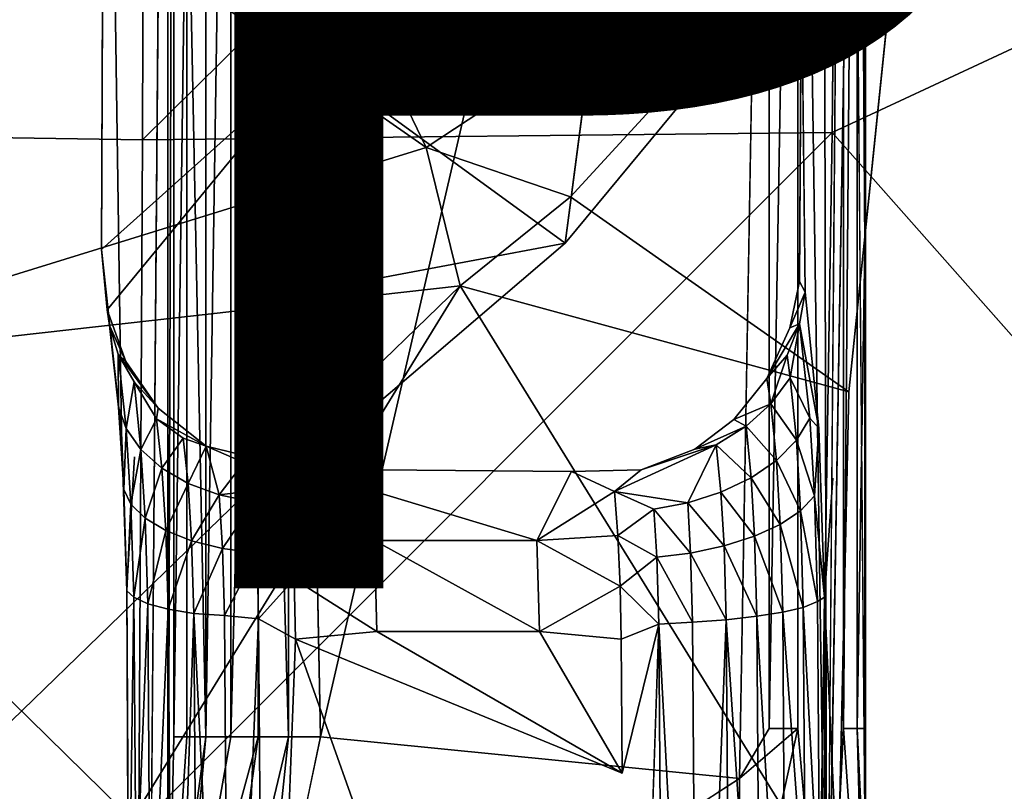
# Model space of a CAD drawing. Units: inches. Extents: x -8.6 to 8.4, y -9.7 to 8.8.
# Drawn here: x -2 to -0.3, y -3.8 to -2.5 of the extents above; entities that cross this region are included whole.
import ezdxf

# ---------------------------------------------------------------- set-up
doc = ezdxf.new("R2010")
doc.units = ezdxf.units.IN
doc.header["$MEASUREMENT"] = 0
for name, color, linetype in [('SEAT-BASE', 5, 'Continuous'), ('SEAT-FABRIC', 5, 'Continuous'), ('SEAT-TYPE', 7, 'Continuous')]:
    doc.layers.add(name, color=color, linetype=linetype)
doc.styles.get("Standard").update_dxf_attribs({"font": 'arial.ttf'})

msp = doc.modelspace()

# ---------------------------------------------------------------- linework, layer by layer
at = {"layer": 'SEAT-BASE'}
for points, invisible_edges in [([(-1.7951, -1.154, 23.6223), (-1.7531, 3.3299, 23.1815), (-1.7827, -4.1724, 23.4922)], 15), ([(-1.7531, 3.3299, 23.1815), (-1.7531, -0.446, 23.1815), (-1.7827, -4.1724, 23.4922)], 12), ([(-0.6431, -1.375, 23.9826), (-0.6327, -3.3141, 23.8748), (-0.6202, 0.8926, 23.743)], 15), ([(-0.6327, -3.3141, 23.8748), (-0.6148, -4.2075, 23.6868), (-0.6202, 0.8926, 23.743)], 15), ([(-0.6202, 0.8926, 23.743), (-0.6148, -4.2075, 23.6868), (-0.5773, -4.0311, 23.2936)], 1), ([(-1.4956, -3.75, 22.9688), (-0.7955, -0.7165, 23.0353), (-0.7901, -3.8204, 23.036)], 2), ([(-0.7955, -0.7165, 23.0353), (-1.4956, -3.75, 22.9688), (-1.4955, -1.2703, 22.9688)], 2), ([(-0.7901, -3.8204, 23.036), (-0.7955, -0.7165, 23.0353), (-0.7398, -0.9763, 23.0464)], 1), ([(-0.6145, -2.6398, 23.1424), (-0.6425, -4.2952, 23.1071), (-0.6145, -0.9763, 23.1424)], 12), ([(-0.6145, -2.6398, 23.1424), (-0.6145, -0.9763, 23.1424), (-0.5913, -0.9763, 23.1884)], 1), ([(-1.4955, -1.2703, 22.9688), (-1.4956, -3.75, 22.9688), (-1.5499, -1.0092, 22.9699)], 1), ([(-1.8211, -1.4814, 23.8953), (-1.7951, -1.154, 23.6223), (-1.8091, -3.2779, 23.7692)], 15), ([(-1.7951, -1.154, 23.6223), (-1.7827, -4.1724, 23.4922), (-1.8091, -3.2779, 23.7692)], 15), ([(-0.6431, -1.375, 23.9826), (-0.6554, -1.628, 24.1068), (-0.6561, -3.2298, 24.1196)], 15), ([(-0.6327, -3.3141, 23.8748), (-0.6431, -1.375, 23.9826), (-0.6561, -3.2298, 24.1196)], 15), ([(-1.8513, -1.8577, 24.2149), (-1.8211, -1.4814, 23.8953), (-1.8314, -3.2369, 24.0029)], 2), ([(-1.8314, -3.2369, 24.0029), (-1.8211, -1.4814, 23.8953), (-1.8091, -3.2779, 23.7692)], 15), ([(-0.6554, -1.628, 24.1068), (-0.6855, -2.4377, 24.4286), (-0.6561, -3.2298, 24.1196)], 15), ([(-1.8623, -2.3861, 24.3266), (-1.8513, -1.8577, 24.2149), (-1.8314, -3.2369, 24.0029)], 12), ([(-1.6564, -2.176, 24.332), (-1.5084, -2.6093, 24.3637), (-1.3449, -2.1361, 24.3553)], 12), ([(-1.8314, -3.2369, 24.0029), (-1.8649, -2.9287, 24.3561), (-1.8623, -2.3861, 24.3266)], 12), ([(-1.0183, -2.42, 24.3964), (-1.0833, -2.9179, 24.4168), (-0.6855, -2.4377, 24.4286)], 12), ([(-1.0833, -2.9179, 24.4168), (-0.6888, -2.9829, 24.4578), (-0.6855, -2.4377, 24.4286)], 1), ([(-0.6855, -2.4377, 24.4286), (-0.6793, -3.0009, 24.3625), (-0.6561, -3.2298, 24.1196)], 12), ([(-1.8552, -3.0307, 24.3627), (-1.4057, -2.9787, 24.3929), (-1.5084, -2.6093, 24.3637)], 3), ([(-1.0833, -2.9179, 24.4168), (-1.5084, -2.6093, 24.3637), (-1.4057, -2.9787, 24.3929)], 2), ([(-1.0729, -3.3027, 24.4423), (-1.0833, -2.9179, 24.4168), (-1.529, -3.2989, 24.4036)], 1), ([(-1.529, -3.2989, 24.4036), (-1.0833, -2.9179, 24.4168), (-1.4057, -2.9787, 24.3929)], 12), ([(-0.7052, -3.0608, 24.461), (-1.0833, -2.9179, 24.4168), (-0.7438, -3.1464, 24.4626)], 3), ([(-1.0833, -2.9179, 24.4168), (-0.865, -3.265, 24.4588), (-0.7992, -3.2153, 24.4617)], 13), ([(-0.865, -3.265, 24.4588), (-1.0833, -2.9179, 24.4168), (-0.9557, -3.3001, 24.4527)], 3), ([(-0.9557, -3.3001, 24.4527), (-1.0833, -2.9179, 24.4168), (-1.0729, -3.3027, 24.4423)], 3), ([(-0.7992, -3.2153, 24.4617), (-0.7438, -3.1464, 24.4626), (-1.0833, -2.9179, 24.4168)], 14), ([(-0.6888, -2.9829, 24.4578), (-1.0833, -2.9179, 24.4168), (-0.7052, -3.0608, 24.461)], 3), ([(-1.8552, -3.0307, 24.3627), (-1.8239, -3.1174, 24.3707), (-1.7692, -3.1963, 24.3796)], 12), ([(-1.7692, -3.1963, 24.3796), (-1.6884, -3.26, 24.3897), (-1.529, -3.2989, 24.4036)], 12), ([(-0.6561, -3.2298, 24.1196), (-0.6464, -3.5145, 24.0181), (-0.6327, -3.3141, 23.8748)], 12), ([(-1.8224, -3.4985, 23.908), (-1.8314, -3.2369, 24.0029), (-1.8091, -3.2779, 23.7692)], 2), ([(-1.8192, -4.1102, 23.8812), (-1.8224, -3.4985, 23.908), (-1.8091, -3.2779, 23.7692)], 12), ([(-1.8091, -3.2779, 23.7692), (-1.7827, -4.1724, 23.4922), (-1.8192, -4.1102, 23.8812)], 13), ([(-0.6148, -4.2075, 23.6868), (-0.6327, -3.3141, 23.8748), (-0.6464, -3.5145, 24.0181)], 1), ([(-0.9878, -3.8114, 24.2798), (-0.9798, -5.1601, 24.1783), (-0.9257, -3.5599, 24.2985)], 1), ([(-1.5277, -5.0326, 24.1358), (-1.5379, -3.5853, 24.2446), (-1.5894, -4.9422, 24.1305)], 1), ([(-0.9798, -5.1601, 24.1783), (-0.9878, -3.8114, 24.2798), (-1.5379, -3.5853, 24.2446)], 1), ([(-1.5379, -3.5853, 24.2446), (-1.5277, -5.0326, 24.1358), (-0.9798, -5.1601, 24.1783)], 1), ([(-1.4956, -3.75, 22.9688), (-1.4958, -4.2764, 22.9688), (-1.6037, -4.2606, 22.9838)], 1), ([(-1.4958, -4.2764, 22.9688), (-1.4956, -3.75, 22.9688), (-0.7901, -3.8204, 23.036)], 1)]:
    msp.add_3dface(points, dxfattribs=dict(at, invisible_edges=invisible_edges))
for points in [[(-0.6202, 0.8926, 23.743), (-0.5773, -4.0311, 23.2936), (-0.5774, -0.6846, 23.2938)], [(-1.7827, -4.1724, 23.4922), (-1.7531, -0.446, 23.1815), (-1.7531, -4.2219, 23.1815)], [(-1.7531, -4.2219, 23.1815), (-1.7531, -0.446, 23.1815), (-1.7427, -1.0092, 23.1313)], [(-0.5774, -0.6846, 23.2938), (-0.5773, -4.0311, 23.2936), (-0.5785, -0.9763, 23.2392)], [(-0.7398, -0.9763, 23.0464), (-0.7398, -3.7357, 23.0464), (-0.7901, -3.8204, 23.036)], [(-0.6914, -3.7357, 23.0684), (-0.7398, -3.7357, 23.0464), (-0.6914, -0.9763, 23.0684)], [(-0.7398, -3.7357, 23.0464), (-0.7398, -0.9763, 23.0464), (-0.6914, -0.9763, 23.0684)], [(-0.6425, -4.2952, 23.1071), (-0.6914, -0.9763, 23.0684), (-0.6497, -0.9763, 23.1001)], [(-0.6914, -3.7357, 23.0684), (-0.6914, -0.9763, 23.0684), (-0.6425, -4.2952, 23.1071)], [(-0.6425, -4.2952, 23.1071), (-0.6497, -0.9763, 23.1001), (-0.6145, -0.9763, 23.1424)], [(-0.5913, -3.7357, 23.1884), (-0.6145, -3.7357, 23.1424), (-0.5913, -0.9763, 23.1884)], [(-0.6145, -3.7357, 23.1424), (-0.6145, -2.6398, 23.1424), (-0.5913, -0.9763, 23.1884)], [(-0.5785, -2.9249, 23.2392), (-0.5913, -0.9763, 23.1884), (-0.5785, -1.8163, 23.2392)], [(-0.5913, -3.7357, 23.1884), (-0.5913, -0.9763, 23.1884), (-0.5785, -2.9249, 23.2392)], [(-0.5785, -1.8163, 23.2392), (-0.5785, -0.9763, 23.2392), (-0.5773, -4.0311, 23.2936)], [(-1.7427, -1.0092, 23.1313), (-1.7427, -3.75, 23.1313), (-1.7531, -4.2219, 23.1815)], [(-1.7208, -2.1559, 23.0829), (-1.7427, -3.75, 23.1313), (-1.7427, -1.0092, 23.1313)], [(-1.6891, -1.0092, 23.0411), (-1.6891, -3.75, 23.0411), (-1.7208, -2.1559, 23.0829)], [(-1.6467, -1.0092, 23.0059), (-1.6467, -3.75, 23.0059), (-1.6891, -3.75, 23.0411)], [(-1.6467, -1.0092, 23.0059), (-1.6891, -3.75, 23.0411), (-1.6891, -1.0092, 23.0411)], [(-1.6007, -1.9498, 22.9827), (-1.6467, -3.75, 23.0059), (-1.6467, -1.0092, 23.0059)], [(-1.5499, -1.0092, 22.9699), (-1.5499, -3.75, 22.9699), (-1.6007, -1.9498, 22.9827)], [(-1.5499, -3.75, 22.9699), (-1.5499, -1.0092, 22.9699), (-1.4956, -3.75, 22.9688)], [(-0.5785, -2.9249, 23.2392), (-0.5785, -1.8163, 23.2392), (-0.5773, -4.0311, 23.2936)], [(-1.6007, -1.9498, 22.9827), (-1.6007, -3.75, 22.9827), (-1.6467, -3.75, 23.0059)], [(-1.5499, -3.75, 22.9699), (-1.6007, -3.75, 22.9827), (-1.6007, -1.9498, 22.9827)], [(-1.3449, -2.1361, 24.3553), (-1.5084, -2.6093, 24.3637), (-1.0183, -2.42, 24.3964)], [(-1.7208, -2.1559, 23.0829), (-1.7208, -3.75, 23.0829), (-1.7427, -3.75, 23.1313)], [(-1.6891, -3.75, 23.0411), (-1.7208, -3.75, 23.0829), (-1.7208, -2.1559, 23.0829)], [(-1.6564, -2.176, 24.332), (-1.8623, -2.3861, 24.3266), (-1.5084, -2.6093, 24.3637)], [(-1.8649, -2.9287, 24.3561), (-1.5084, -2.6093, 24.3637), (-1.8623, -2.3861, 24.3266)], [(-1.5084, -2.6093, 24.3637), (-1.0833, -2.9179, 24.4168), (-1.0183, -2.42, 24.3964)], [(-0.6855, -2.4377, 24.4286), (-0.6888, -2.9829, 24.4578), (-0.6793, -3.0009, 24.3625)], [(-1.5084, -2.6093, 24.3637), (-1.8649, -2.9287, 24.3561), (-1.8552, -3.0307, 24.3627)], [(-0.6145, -3.7357, 23.1424), (-0.6425, -4.2952, 23.1071), (-0.6145, -2.6398, 23.1424)], [(-1.3179, -2.7568, 24.3876), (-1.0746, -2.8401, 24.4134), (-1.2603, -2.9899, 24.4059)], [(-1.8649, -2.9287, 24.3561), (-1.8314, -3.2369, 24.0029), (-1.836, -3.1942, 24.1188)], [(-1.836, -3.1942, 24.1188), (-1.8515, -3.0568, 24.2819), (-1.8649, -2.9287, 24.3561)], [(-1.8515, -3.0568, 24.2819), (-1.8552, -3.0307, 24.3627), (-1.8649, -2.9287, 24.3561)], [(-0.5785, -3.7357, 23.2392), (-0.5913, -3.7357, 23.1884), (-0.5785, -2.9249, 23.2392)], [(-0.5785, -3.7357, 23.2392), (-0.5785, -2.9249, 23.2392), (-0.5773, -4.0311, 23.2936)], [(-0.6888, -2.9829, 24.4578), (-0.7052, -3.0608, 24.461), (-0.6793, -3.0009, 24.3625)], [(-0.6793, -3.0009, 24.3625), (-0.7052, -3.0608, 24.461), (-0.689, -3.0543, 24.3948)], [(-0.6561, -3.2298, 24.1196), (-0.6793, -3.0009, 24.3625), (-0.689, -3.0543, 24.3948)], [(-1.8239, -3.1174, 24.3707), (-1.8552, -3.0307, 24.3627), (-1.8515, -3.0568, 24.2819)], [(-1.8365, -3.105, 24.3145), (-1.8515, -3.0568, 24.2819), (-1.836, -3.1942, 24.1188)], [(-1.8515, -3.0568, 24.2819), (-1.8365, -3.105, 24.3145), (-1.8239, -3.1174, 24.3707)], [(-0.7052, -3.0608, 24.461), (-0.7438, -3.1464, 24.4626), (-0.689, -3.0543, 24.3948)], [(-0.7098, -3.107, 24.4233), (-0.689, -3.0543, 24.3948), (-0.7438, -3.1464, 24.4626)], [(-0.7098, -3.107, 24.4233), (-0.7043, -3.1448, 24.3661), (-0.689, -3.0543, 24.3948)], [(-0.689, -3.0543, 24.3948), (-0.7043, -3.1448, 24.3661), (-0.6711, -3.2128, 24.2128)], [(-0.689, -3.0543, 24.3948), (-0.6711, -3.2128, 24.2128), (-0.6561, -3.2298, 24.1196)], [(-1.8232, -3.2306, 24.1626), (-1.8365, -3.105, 24.3145), (-1.836, -3.1942, 24.1188)], [(-1.7692, -3.1963, 24.3796), (-1.8239, -3.1174, 24.3707), (-1.8365, -3.105, 24.3145)], [(-1.8099, -3.1519, 24.3441), (-1.8365, -3.105, 24.3145), (-1.8232, -3.2306, 24.1626)], [(-1.8365, -3.105, 24.3145), (-1.8099, -3.1519, 24.3441), (-1.7692, -3.1963, 24.3796)], [(-0.7369, -3.1886, 24.3958), (-0.7098, -3.107, 24.4233), (-0.7438, -3.1464, 24.4626)], [(-0.7369, -3.1886, 24.3958), (-0.7043, -3.1448, 24.3661), (-0.7098, -3.107, 24.4233)], [(-1.7987, -3.2659, 24.2061), (-1.8099, -3.1519, 24.3441), (-1.8232, -3.2306, 24.1626)], [(-1.7719, -3.2143, 24.3383), (-1.8099, -3.1519, 24.3441), (-1.7987, -3.2659, 24.2061)], [(-1.8099, -3.1519, 24.3441), (-1.7719, -3.2143, 24.3383), (-1.7692, -3.1963, 24.3796)], [(-0.7438, -3.1464, 24.4626), (-0.7992, -3.2153, 24.4617), (-0.7369, -3.1886, 24.3958)], [(-0.7043, -3.1448, 24.3661), (-0.7369, -3.1886, 24.3958), (-0.694, -3.2502, 24.258)], [(-0.7043, -3.1448, 24.3661), (-0.694, -3.2502, 24.258), (-0.6711, -3.2128, 24.2128)], [(-1.8274, -3.3333, 24.0279), (-1.836, -3.1942, 24.1188), (-1.8314, -3.2369, 24.0029)], [(-1.8232, -3.2306, 24.1626), (-1.836, -3.1942, 24.1188), (-1.8274, -3.3333, 24.0279)], [(-1.6884, -3.26, 24.3897), (-1.7692, -3.1963, 24.3796), (-1.7719, -3.2143, 24.3383)], [(-0.7785, -3.2263, 24.4201), (-0.7369, -3.1886, 24.3958), (-0.7992, -3.2153, 24.4617)], [(-0.7369, -3.1886, 24.3958), (-0.7785, -3.2263, 24.4201), (-0.7276, -3.2842, 24.2977)], [(-0.7369, -3.1886, 24.3958), (-0.7276, -3.2842, 24.2977), (-0.694, -3.2502, 24.258)], [(-1.7631, -3.2974, 24.2464), (-1.7719, -3.2143, 24.3383), (-1.7987, -3.2659, 24.2061)], [(-1.7271, -3.2465, 24.3649), (-1.7719, -3.2143, 24.3383), (-1.7631, -3.2974, 24.2464)], [(-1.7719, -3.2143, 24.3383), (-1.7271, -3.2465, 24.3649), (-1.6884, -3.26, 24.3897)], [(-0.7992, -3.2153, 24.4617), (-0.865, -3.265, 24.4588), (-0.7785, -3.2263, 24.4201)], [(-0.6711, -3.2128, 24.2128), (-0.694, -3.2502, 24.258), (-0.6635, -3.3441, 24.1323)], [(-0.6711, -3.2128, 24.2128), (-0.6635, -3.3441, 24.1323), (-0.6561, -3.2298, 24.1196)], [(-1.8152, -3.3577, 24.0796), (-1.8232, -3.2306, 24.1626), (-1.8274, -3.3333, 24.0279)], [(-1.7987, -3.2659, 24.2061), (-1.8232, -3.2306, 24.1626), (-1.8152, -3.3577, 24.0796)], [(-0.8289, -3.2578, 24.4389), (-0.7785, -3.2263, 24.4201), (-0.865, -3.265, 24.4588)], [(-0.7785, -3.2263, 24.4201), (-0.8289, -3.2578, 24.4389), (-0.77, -3.3135, 24.3307)], [(-0.7785, -3.2263, 24.4201), (-0.77, -3.3135, 24.3307), (-0.7276, -3.2842, 24.2977)], [(-0.6464, -3.5145, 24.0181), (-0.6561, -3.2298, 24.1196), (-0.6635, -3.3441, 24.1323)], [(-1.822, -3.5041, 23.9714), (-1.8274, -3.3333, 24.0279), (-1.8314, -3.2369, 24.0029)], [(-1.8314, -3.2369, 24.0029), (-1.8224, -3.4985, 23.908), (-1.822, -3.5041, 23.9714)], [(-1.719, -3.3229, 24.2804), (-1.7271, -3.2465, 24.3649), (-1.7631, -3.2974, 24.2464)], [(-1.6884, -3.26, 24.3897), (-1.7271, -3.2465, 24.3649), (-1.719, -3.3229, 24.2804)], [(-0.694, -3.2502, 24.258), (-0.7276, -3.2842, 24.2977), (-0.6871, -3.3693, 24.185)], [(-0.694, -3.2502, 24.258), (-0.6871, -3.3693, 24.185), (-0.6635, -3.3441, 24.1323)], [(-1.7915, -3.3813, 24.1307), (-1.7987, -3.2659, 24.2061), (-1.8152, -3.3577, 24.0796)], [(-1.7631, -3.2974, 24.2464), (-1.7987, -3.2659, 24.2061), (-1.7915, -3.3813, 24.1307)], [(-1.6668, -3.3422, 24.3079), (-1.6884, -3.26, 24.3897), (-1.719, -3.3229, 24.2804)], [(-1.6884, -3.26, 24.3897), (-1.6668, -3.3422, 24.3079), (-1.6252, -3.2875, 24.3961)], [(-1.6252, -3.2875, 24.3961), (-1.529, -3.2989, 24.4036), (-1.6884, -3.26, 24.3897)], [(-1.0002, -3.3367, 24.4104), (-0.8771, -3.3556, 24.3738), (-0.8289, -3.2578, 24.4389)], [(-0.8289, -3.2578, 24.4389), (-0.9557, -3.3001, 24.4527), (-1.0002, -3.3367, 24.4104)], [(-0.865, -3.265, 24.4588), (-0.9557, -3.3001, 24.4527), (-0.8289, -3.2578, 24.4389)], [(-0.8771, -3.3556, 24.3738), (-0.8211, -3.3379, 24.3567), (-0.8289, -3.2578, 24.4389)], [(-0.8289, -3.2578, 24.4389), (-0.8211, -3.3379, 24.3567), (-0.77, -3.3135, 24.3307)], [(-0.7276, -3.2842, 24.2977), (-0.77, -3.3135, 24.3307), (-0.7212, -3.3922, 24.2315)], [(-0.7276, -3.2842, 24.2977), (-0.7212, -3.3922, 24.2315), (-0.6871, -3.3693, 24.185)], [(-1.7566, -3.4024, 24.1778), (-1.7631, -3.2974, 24.2464), (-1.7915, -3.3813, 24.1307)], [(-1.719, -3.3229, 24.2804), (-1.7631, -3.2974, 24.2464), (-1.7566, -3.4024, 24.1778)], [(-1.5497, -3.3283, 24.3667), (-1.6252, -3.2875, 24.3961), (-1.6668, -3.3422, 24.3079)], [(-1.529, -3.2989, 24.4036), (-1.6252, -3.2875, 24.3961), (-1.5497, -3.3283, 24.3667)], [(-1.4047, -3.4193, 24.3085), (-1.529, -3.2989, 24.4036), (-1.5497, -3.3283, 24.3667)], [(-1.0729, -3.3027, 24.4423), (-1.529, -3.2989, 24.4036), (-1.1314, -3.4191, 24.3346)], [(-1.4047, -3.4193, 24.3085), (-1.1314, -3.4191, 24.3346), (-1.529, -3.2989, 24.4036)], [(-0.9557, -3.3001, 24.4527), (-1.0729, -3.3027, 24.4423), (-1.0002, -3.3367, 24.4104)], [(-1.0002, -3.3367, 24.4104), (-1.0729, -3.3027, 24.4423), (-1.1314, -3.4191, 24.3346)], [(-0.77, -3.3135, 24.3307), (-0.8211, -3.3379, 24.3567), (-0.7643, -3.4119, 24.2704)], [(-0.77, -3.3135, 24.3307), (-0.7643, -3.4119, 24.2704), (-0.7212, -3.3922, 24.2315)], [(-1.8152, -3.3577, 24.0796), (-1.8274, -3.3333, 24.0279), (-1.822, -3.5041, 23.9714)], [(-1.713, -3.4195, 24.2173), (-1.719, -3.3229, 24.2804), (-1.7566, -3.4024, 24.1778)], [(-1.6668, -3.3422, 24.3079), (-1.719, -3.3229, 24.2804), (-1.713, -3.4195, 24.2173)], [(-1.6668, -3.3422, 24.3079), (-1.6082, -3.3543, 24.3276), (-1.5497, -3.3283, 24.3667)], [(-1.544, -3.4002, 24.3068), (-1.5497, -3.3283, 24.3667), (-1.6082, -3.3543, 24.3276)], [(-1.5497, -3.3283, 24.3667), (-1.544, -3.4002, 24.3068), (-1.4047, -3.4193, 24.3085)], [(-1.6612, -3.4324, 24.249), (-1.6668, -3.3422, 24.3079), (-1.713, -3.4195, 24.2173)], [(-1.6082, -3.3543, 24.3276), (-1.6668, -3.3422, 24.3079), (-1.6612, -3.4324, 24.249)], [(-0.9947, -3.4106, 24.3527), (-1.0002, -3.3367, 24.4104), (-1.1314, -3.4191, 24.3346)], [(-1.0002, -3.3367, 24.4104), (-0.9947, -3.4106, 24.3527), (-0.934, -3.3661, 24.3817)], [(-0.934, -3.3661, 24.3817), (-0.8771, -3.3556, 24.3738), (-1.0002, -3.3367, 24.4104)], [(-0.8211, -3.3379, 24.3567), (-0.8771, -3.3556, 24.3738), (-0.8158, -3.4283, 24.3013)], [(-0.8211, -3.3379, 24.3567), (-0.8158, -3.4283, 24.3013), (-0.7643, -3.4119, 24.2704)], [(-0.6635, -3.3441, 24.1323), (-0.6871, -3.3693, 24.185), (-0.6584, -3.5219, 24.079)], [(-0.6635, -3.3441, 24.1323), (-0.6584, -3.5219, 24.079), (-0.6464, -3.5145, 24.0181)], [(-1.8103, -3.5146, 24.0279), (-1.8152, -3.3577, 24.0796), (-1.822, -3.5041, 23.9714)], [(-1.7915, -3.3813, 24.1307), (-1.8152, -3.3577, 24.0796), (-1.8103, -3.5146, 24.0279)], [(-1.6028, -3.4405, 24.2713), (-1.6082, -3.3543, 24.3276), (-1.6612, -3.4324, 24.249)], [(-1.6082, -3.3543, 24.3276), (-1.6028, -3.4405, 24.2713), (-1.544, -3.4002, 24.3068)], [(-0.9293, -3.4474, 24.332), (-0.934, -3.3661, 24.3817), (-0.9947, -3.4106, 24.3527)], [(-0.8771, -3.3556, 24.3738), (-0.934, -3.3661, 24.3817), (-0.8722, -3.4403, 24.3219)], [(-0.934, -3.3661, 24.3817), (-0.9293, -3.4474, 24.332), (-0.8722, -3.4403, 24.3219)], [(-0.8771, -3.3556, 24.3738), (-0.8722, -3.4403, 24.3219), (-0.8158, -3.4283, 24.3013)], [(-1.7869, -3.5259, 24.0832), (-1.7915, -3.3813, 24.1307), (-1.8103, -3.5146, 24.0279)], [(-1.7566, -3.4024, 24.1778), (-1.7915, -3.3813, 24.1307), (-1.7869, -3.5259, 24.0832)], [(-0.6871, -3.3693, 24.185), (-0.7212, -3.3922, 24.2315), (-0.6825, -3.5319, 24.1363)], [(-0.6871, -3.3693, 24.185), (-0.6825, -3.5319, 24.1363), (-0.6584, -3.5219, 24.079)], [(-1.5401, -3.4845, 24.2656), (-1.544, -3.4002, 24.3068), (-1.6028, -3.4405, 24.2713)], [(-1.544, -3.4002, 24.3068), (-1.5401, -3.4845, 24.2656), (-1.4047, -3.4193, 24.3085)], [(-0.7212, -3.3922, 24.2315), (-0.7643, -3.4119, 24.2704), (-0.7171, -3.5397, 24.1874)], [(-0.7212, -3.3922, 24.2315), (-0.7171, -3.5397, 24.1874), (-0.6825, -3.5319, 24.1363)], [(-1.7524, -3.5349, 24.1343), (-1.7566, -3.4024, 24.1778), (-1.7869, -3.5259, 24.0832)], [(-1.713, -3.4195, 24.2173), (-1.7566, -3.4024, 24.1778), (-1.7524, -3.5349, 24.1343)], [(-0.991, -3.4959, 24.3141), (-0.9947, -3.4106, 24.3527), (-1.1314, -3.4191, 24.3346)], [(-0.9947, -3.4106, 24.3527), (-0.991, -3.4959, 24.3141), (-0.9293, -3.4474, 24.332)], [(-0.7643, -3.4119, 24.2704), (-0.8158, -3.4283, 24.3013), (-0.7604, -3.5469, 24.23)], [(-0.7643, -3.4119, 24.2704), (-0.7604, -3.5469, 24.23), (-0.7171, -3.5397, 24.1874)], [(-1.7092, -3.5419, 24.1772), (-1.713, -3.4195, 24.2173), (-1.7524, -3.5349, 24.1343)], [(-1.6612, -3.4324, 24.249), (-1.713, -3.4195, 24.2173), (-1.7092, -3.5419, 24.1772)], [(-1.6577, -3.5457, 24.2118), (-1.6612, -3.4324, 24.249), (-1.7092, -3.5419, 24.1772)], [(-1.6028, -3.4405, 24.2713), (-1.6612, -3.4324, 24.249), (-1.6577, -3.5457, 24.2118)], [(-1.4009, -3.5727, 24.2588), (-1.4047, -3.4193, 24.3085), (-1.5401, -3.4845, 24.2656)], [(-1.1314, -3.4191, 24.3346), (-1.4047, -3.4193, 24.3085), (-1.1266, -3.5727, 24.2849)], [(-1.4047, -3.4193, 24.3085), (-1.4009, -3.5727, 24.2588), (-1.1266, -3.5727, 24.2849)], [(-1.1314, -3.4191, 24.3346), (-1.1266, -3.5727, 24.2849), (-0.991, -3.4959, 24.3141)], [(-0.8158, -3.4283, 24.3013), (-0.8722, -3.4403, 24.3219), (-0.8123, -3.5527, 24.2641)], [(-0.8158, -3.4283, 24.3013), (-0.8123, -3.5527, 24.2641), (-0.7604, -3.5469, 24.23)], [(-1.6002, -3.5514, 24.2351), (-1.6028, -3.4405, 24.2713), (-1.6577, -3.5457, 24.2118)], [(-1.6028, -3.4405, 24.2713), (-1.6002, -3.5514, 24.2351), (-1.5401, -3.4845, 24.2656)], [(-0.9257, -3.5599, 24.2985), (-0.9293, -3.4474, 24.332), (-0.991, -3.4959, 24.3141)], [(-0.8722, -3.4403, 24.3219), (-0.9293, -3.4474, 24.332), (-0.8688, -3.5565, 24.2872)], [(-0.9293, -3.4474, 24.332), (-0.9257, -3.5599, 24.2985), (-0.8688, -3.5565, 24.2872)], [(-0.8722, -3.4403, 24.3219), (-0.8688, -3.5565, 24.2872), (-0.8123, -3.5527, 24.2641)], [(-1.8185, -4.1097, 23.9144), (-1.822, -3.5041, 23.9714), (-1.8224, -3.4985, 23.908)], [(-1.8224, -3.4985, 23.908), (-1.8192, -4.1102, 23.8812), (-1.8185, -4.1097, 23.9144)], [(-1.5379, -3.5853, 24.2446), (-1.5401, -3.4845, 24.2656), (-1.6002, -3.5514, 24.2351)], [(-1.5401, -3.4845, 24.2656), (-1.5379, -3.5853, 24.2446), (-1.4009, -3.5727, 24.2588)], [(-0.9894, -3.5853, 24.2968), (-0.991, -3.4959, 24.3141), (-1.1266, -3.5727, 24.2849)], [(-0.991, -3.4959, 24.3141), (-0.9894, -3.5853, 24.2968), (-0.9257, -3.5599, 24.2985)], [(-1.8103, -3.5146, 24.0279), (-1.822, -3.5041, 23.9714), (-1.8185, -4.1097, 23.9144)], [(-1.8066, -4.0221, 23.9885), (-1.8103, -3.5146, 24.0279), (-1.8185, -4.1097, 23.9144)], [(-1.7869, -3.5259, 24.0832), (-1.8103, -3.5146, 24.0279), (-1.8066, -4.0221, 23.9885)], [(-0.6584, -3.5219, 24.079), (-0.6545, -4.0526, 24.0384), (-0.6464, -3.5145, 24.0181)], [(-0.6461, -4.1569, 24.0045), (-0.6464, -3.5145, 24.0181), (-0.6545, -4.0526, 24.0384)], [(-0.6464, -3.5145, 24.0181), (-0.6461, -4.1569, 24.0045), (-0.6148, -4.2075, 23.6868)], [(-1.782, -4.2107, 24.031), (-1.7869, -3.5259, 24.0832), (-1.8066, -4.0221, 23.9885)], [(-1.7524, -3.5349, 24.1343), (-1.7869, -3.5259, 24.0832), (-1.782, -4.2107, 24.031)], [(-0.6825, -3.5319, 24.1363), (-0.7171, -3.5397, 24.1874), (-0.6786, -4.0571, 24.0965)], [(-0.6584, -3.5219, 24.079), (-0.6825, -3.5319, 24.1363), (-0.6545, -4.0526, 24.0384)], [(-0.6825, -3.5319, 24.1363), (-0.6786, -4.0571, 24.0965), (-0.6545, -4.0526, 24.0384)], [(-1.7441, -4.5713, 24.0568), (-1.7524, -3.5349, 24.1343), (-1.782, -4.2107, 24.031)], [(-1.7092, -3.5419, 24.1772), (-1.7524, -3.5349, 24.1343), (-1.7441, -4.5713, 24.0568)], [(-1.7017, -4.5762, 24.0991), (-1.7092, -3.5419, 24.1772), (-1.7441, -4.5713, 24.0568)], [(-1.6489, -4.7575, 24.1202), (-1.6577, -3.5457, 24.2118), (-1.7092, -3.5419, 24.1772)], [(-1.6489, -4.7575, 24.1202), (-1.7092, -3.5419, 24.1772), (-1.7017, -4.5762, 24.0991)], [(-1.6002, -3.5514, 24.2351), (-1.6577, -3.5457, 24.2118), (-1.6489, -4.7575, 24.1202)], [(-0.7604, -3.5469, 24.23), (-0.8123, -3.5527, 24.2641), (-0.7542, -4.4175, 24.1644)], [(-0.7171, -3.5397, 24.1874), (-0.7604, -3.5469, 24.23), (-0.7118, -4.3907, 24.1241)], [(-0.7604, -3.5469, 24.23), (-0.7542, -4.4175, 24.1644), (-0.7118, -4.3907, 24.1241)], [(-0.7171, -3.5397, 24.1874), (-0.7118, -4.3907, 24.1241), (-0.6786, -4.0571, 24.0965)], [(-1.5894, -4.9422, 24.1305), (-1.6002, -3.5514, 24.2351), (-1.6489, -4.7575, 24.1202)], [(-1.6002, -3.5514, 24.2351), (-1.5894, -4.9422, 24.1305), (-1.5379, -3.5853, 24.2446)], [(-0.9894, -3.5853, 24.2968), (-0.9878, -3.8114, 24.2798), (-0.9257, -3.5599, 24.2985)], [(-0.9159, -4.9832, 24.1914), (-0.9257, -3.5599, 24.2985), (-0.9798, -5.1601, 24.1783)], [(-0.8688, -3.5565, 24.2872), (-0.9257, -3.5599, 24.2985), (-0.8599, -4.8, 24.1935)], [(-0.9257, -3.5599, 24.2985), (-0.9159, -4.9832, 24.1914), (-0.8599, -4.8, 24.1935)], [(-0.8688, -3.5565, 24.2872), (-0.8599, -4.8, 24.1935), (-0.8123, -3.5527, 24.2641)], [(-0.8123, -3.5527, 24.2641), (-0.8599, -4.8, 24.1935), (-0.8047, -4.6029, 24.185)], [(-0.8123, -3.5527, 24.2641), (-0.8047, -4.6029, 24.185), (-0.7542, -4.4175, 24.1644)], [(-0.9878, -3.8114, 24.2798), (-1.4009, -3.5727, 24.2588), (-1.5379, -3.5853, 24.2446)], [(-1.1266, -3.5727, 24.2849), (-1.4009, -3.5727, 24.2588), (-0.9878, -3.8114, 24.2798)], [(-0.9878, -3.8114, 24.2798), (-0.9894, -3.5853, 24.2968), (-1.1266, -3.5727, 24.2849)], [(-0.6425, -4.2952, 23.1071), (-0.7901, -4.1819, 23.036), (-0.6914, -3.7357, 23.0684)], [(-0.7901, -4.1819, 23.036), (-0.7901, -3.8204, 23.036), (-0.6914, -3.7357, 23.0684)], [(-0.7398, -3.7357, 23.0464), (-0.6914, -3.7357, 23.0684), (-0.7901, -3.8204, 23.036)], [(-0.5773, -4.2701, 23.2936), (-0.6425, -4.2952, 23.1071), (-0.6145, -3.7357, 23.1424)], [(-0.6145, -3.7357, 23.1424), (-0.5913, -3.7357, 23.1884), (-0.5773, -4.2701, 23.2936)], [(-0.5913, -3.7357, 23.1884), (-0.5785, -3.7357, 23.2392), (-0.5773, -4.0311, 23.2936)], [(-0.5773, -4.0311, 23.2936), (-0.5773, -4.2701, 23.2936), (-0.5913, -3.7357, 23.1884)], [(-1.7328, -4.2347, 23.1056), (-1.7531, -4.2219, 23.1815), (-1.6891, -3.75, 23.0411)], [(-1.7208, -3.75, 23.0829), (-1.6891, -3.75, 23.0411), (-1.7531, -4.2219, 23.1815)], [(-1.7427, -3.75, 23.1313), (-1.7208, -3.75, 23.0829), (-1.7531, -4.2219, 23.1815)], [(-1.6891, -3.75, 23.0411), (-1.6467, -3.75, 23.0059), (-1.7328, -4.2347, 23.1056)], [(-1.6693, -4.251, 23.0225), (-1.7328, -4.2347, 23.1056), (-1.6007, -3.75, 22.9827)], [(-1.6467, -3.75, 23.0059), (-1.6007, -3.75, 22.9827), (-1.7328, -4.2347, 23.1056)], [(-1.6007, -3.75, 22.9827), (-1.5499, -3.75, 22.9699), (-1.6693, -4.251, 23.0225)], [(-1.6037, -4.2606, 22.9838), (-1.6693, -4.251, 23.0225), (-1.5499, -3.75, 22.9699)], [(-1.6037, -4.2606, 22.9838), (-1.5499, -3.75, 22.9699), (-1.4956, -3.75, 22.9688)], [(-0.7901, -3.8204, 23.036), (-0.7901, -4.1819, 23.036), (-1.4958, -4.2764, 22.9688)]]:
    msp.add_3dface(points, dxfattribs=at)
at = {"layer": 'SEAT-FABRIC'}
for points in [[(-3, -1.5838, 25.1365), (-2.9991, -2.7254, 25.1855), (-1.7925, -1.593, 25.1906)], [(-1.796, -2.7438, 25.2391), (-0.6339, -2.7316, 25.3401), (-0.6224, -1.5843, 25.2948)], [(-1.7925, -1.593, 25.1906), (-1.796, -2.7438, 25.2391), (-0.6224, -1.5843, 25.2948)], [(-2.9991, -2.7254, 25.1855), (-1.796, -2.7438, 25.2391), (-1.7925, -1.593, 25.1906)], [(-1.5616, -2.2507, 24.343), (-0.5078, -2.2229, 24.4373), (-1.3179, -2.7568, 24.3876)], [(-1.0746, -2.8401, 24.4134), (-1.3179, -2.7568, 24.3876), (-0.5078, -2.2229, 24.4373)], [(-0.5078, -2.2229, 24.4373), (-0.6057, -3.1687, 24.4776), (-1.0746, -2.8401, 24.4134)], [(-2.5351, -3.1333, 24.334), (-2.5346, -2.2395, 24.2848), (-1.9945, -2.2842, 24.3137)], [(-1.9945, -2.2842, 24.3137), (-1.5616, -2.2507, 24.343), (-1.3179, -2.7568, 24.3876)], [(-2.5351, -3.1333, 24.334), (-1.9945, -2.2842, 24.3137), (-1.3179, -2.7568, 24.3876)], [(-1.8018, -3.9005, 25.3207), (-1.796, -2.7438, 25.2391), (-2.9991, -2.7254, 25.1855)], [(-2.9991, -2.7254, 25.1855), (-2.9729, -4.0427, 25.2827), (-1.8018, -3.9005, 25.3207)], [(-1.796, -2.7438, 25.2391), (-1.8018, -3.9005, 25.3207), (-0.6339, -2.7316, 25.3401)], [(-1.8018, -3.9005, 25.3207), (-0.6526, -3.9316, 25.4201), (-0.6339, -2.7316, 25.3401)], [(-0.6526, -3.9316, 25.4201), (0.4568, -3.9646, 25.537), (-0.6339, -2.7316, 25.3401)], [(-1.3179, -2.7568, 24.3876), (-1.2603, -2.9899, 24.4059), (-2.5351, -3.1333, 24.334)], [(-1.2603, -2.9899, 24.4059), (-1.0746, -2.8401, 24.4134), (-0.6057, -3.1687, 24.4776)], [(-2.5351, -3.1333, 24.334), (-1.2603, -2.9899, 24.4059), (-2.2747, -3.9731, 24.4093)], [(-1.91, -4.0465, 24.4358), (-2.2747, -3.9731, 24.4093), (-1.2603, -2.9899, 24.4059)], [(-1.2603, -2.9899, 24.4059), (-0.6241, -4.0199, 24.5383), (-1.91, -4.0465, 24.4358)], [(-0.6057, -3.1687, 24.4776), (-0.6241, -4.0199, 24.5383), (-1.2603, -2.9899, 24.4059)]]:
    msp.add_3dface(points, dxfattribs=at)
for points, invisible_edges in [([(-0.6224, -1.5843, 25.2948), (-0.6339, -2.7316, 25.3401), (1.7332, -1.6287, 25.5538)], 12), ([(-0.6339, -2.7316, 25.3401), (1.693, -2.8136, 25.5936), (1.7332, -1.6287, 25.5538)], 1), ([(-0.5078, -2.2229, 24.4373), (1.1119, -3.2741, 24.6664), (-0.6057, -3.1687, 24.4776)], 2), ([(-0.5078, -2.2229, 24.4373), (1.3056, -2.2916, 24.639), (1.1119, -3.2741, 24.6664)], 1), ([(-0.6339, -2.7316, 25.3401), (0.4568, -3.9646, 25.537), (1.693, -2.8136, 25.5936)], 12), ([(-1.8552, -3.0307, 24.3627), (-1.7692, -3.1963, 24.3796), (-1.4057, -2.9787, 24.3929)], 15), ([(-1.7692, -3.1963, 24.3796), (-1.529, -3.2989, 24.4036), (-1.4057, -2.9787, 24.3929)], 15), ([(-0.6057, -3.1687, 24.4776), (1.1119, -3.2741, 24.6664), (-0.6241, -4.0199, 24.5383)], 1), ([(1.1119, -3.2741, 24.6664), (1.1165, -4.1099, 24.7252), (-0.6241, -4.0199, 24.5383)], 2)]:
    msp.add_3dface(points, dxfattribs=dict(at, invisible_edges=invisible_edges))

# ---------------------------------------------------------------- texts
at = {"layer": 'SEAT-TYPE', "flags": 2}
msp.add_attdef('TYPE', (-5, -3.5), 'SEAT', height=2, dxfattribs=at)

doc.saveas('drawing.dxf')
